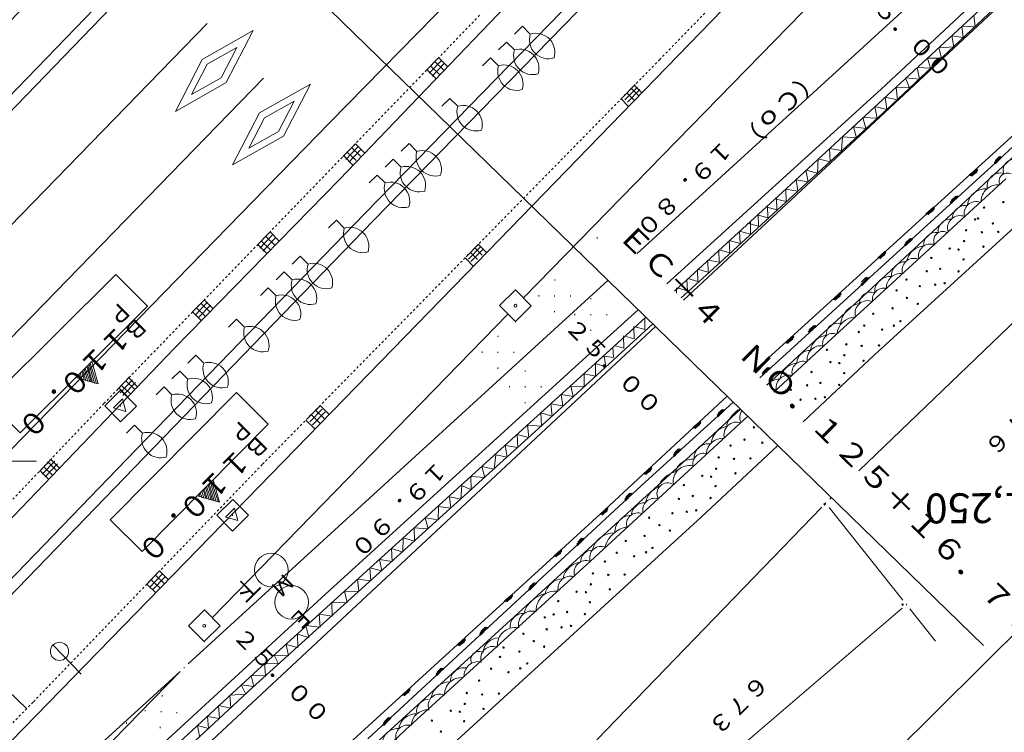
# Model space of a CAD drawing. Units: metres. Extents: x 24114 to 24411, y 31174 to 31471.
# Drawn here: x 24251 to 24294, y 31238 to 31270 of the extents above; entities that cross this region are included whole.
import ezdxf
from ezdxf.enums import TextEntityAlignment as Align

# ---------------------------------------------------------------- set-up
doc = ezdxf.new("R2010")
doc.units = ezdxf.units.M
doc.header["$MEASUREMENT"] = 0
doc.linetypes.add('点線1', pattern=[0.002, 0, -0.002])
doc.layers.add('図枠', color=92, linetype='Continuous', lineweight=5)
doc.layers.add('道路平面図', color=7, linetype='Continuous', lineweight=5)
doc.styles.add('YOKO_GOTHIC', font='MS Gothic.ttf')

msp = doc.modelspace()

# ---------------------------------------------------------------- linework, layer by layer
at = {"layer": '図枠'}
msp.add_line((24402.009, 31348.818), (24235.3, 31183.101), dxfattribs=at)
at = {"layer": '道路平面図'}
for p, q in [((24358.629, 31332.916), (24278.039, 31259.258)), ((24280.108, 31257.177), (24359.784, 31331.518)), ((24278.914, 31279.989), (24264.35, 31265.116)), ((24288.929, 31266.589), (24302.181, 31279.014)), ((24265.903, 31261.065), (24279.155, 31274.655)), ((24266.261, 31260.716), (24279.513, 31274.306)), ((24234.425, 31250.123), (24256.594, 31273.045)), ((24275.048, 31273.283), (24264.762, 31262.573)), ((24270.385, 31258.335), (24284.882, 31273.275)), ((24234.785, 31249.776), (24256.932, 31272.675)), ((24289.169, 31265.683), (24296.771, 31272.842)), ((24303.909, 31272.887), (24294.07, 31263.856)), ((24272.967, 31257.289), (24286.09, 31270.73)), ((24293.514, 31270.31), (24284.695, 31262.16)), ((24258.866, 31269.53), (24239.609, 31249.72)), ((24293.049, 31269.892), (24293.114, 31269.383)), ((24260.908, 31269.209), (24258.635, 31267.924)), ((24259.718, 31266.886), (24260.908, 31269.209)), ((24272.923, 31269.404), (24272.569, 31269.052)), ((24273.276, 31269.05), (24272.923, 31269.404)), ((24293.114, 31269.383), (24292.517, 31269.407)), ((24292.517, 31269.407), (24292.582, 31268.899)), ((24293.847, 31263.149), (24300.606, 31269.427)), ((24272.214, 31268.699), (24271.859, 31268.347)), ((24272.567, 31268.345), (24272.214, 31268.699)), ((24292.582, 31268.899), (24292.074, 31268.967)), ((24292.074, 31268.967), (24292.161, 31268.48)), ((24260.185, 31268.456), (24258.861, 31267.707)), ((24259.492, 31267.102), (24260.185, 31268.456)), ((24292.161, 31268.48), (24291.498, 31268.438)), ((24291.498, 31268.438), (24291.607, 31267.974)), ((24258.635, 31267.924), (24257.445, 31265.601)), ((24269.191, 31268.004), (24268.635, 31267.429)), ((24269.32, 31267.879), (24268.764, 31267.304)), ((24269.45, 31267.753), (24268.893, 31267.179)), ((24269.024, 31267.831), (24269.419, 31267.449)), ((24269.595, 31267.597), (24269.198, 31267.996)), ((24271.505, 31267.994), (24271.15, 31267.642)), ((24271.857, 31267.64), (24271.505, 31267.994)), ((24291.607, 31267.974), (24290.988, 31267.975)), ((24290.988, 31267.975), (24291.119, 31267.533)), ((24258.861, 31267.707), (24258.168, 31266.354)), ((24269.063, 31267.069), (24268.666, 31267.467)), ((24268.829, 31267.63), (24269.225, 31267.248)), ((24291.119, 31267.533), (24290.523, 31267.557)), ((24290.523, 31267.557), (24290.632, 31267.048)), ((24261.377, 31267.089), (24242.211, 31247.373)), ((24257.445, 31265.601), (24259.718, 31266.886)), ((24258.168, 31266.354), (24259.492, 31267.102)), ((24290.632, 31267.048), (24290.013, 31267.094)), ((24290.013, 31267.094), (24290.189, 31266.652)), ((24263.465, 31266.818), (24261.191, 31265.536)), ((24262.272, 31264.496), (24263.465, 31266.818)), ((24277.949, 31266.796), (24277.388, 31266.225)), ((24278.056, 31266.691), (24277.496, 31266.12)), ((24277.585, 31266.425), (24277.906, 31266.11)), ((24278.163, 31266.586), (24277.603, 31266.015)), ((24277.781, 31266.625), (24278.102, 31266.309)), ((24278.232, 31266.444), (24277.924, 31266.755)), ((24279.37, 31257.919), (24288.929, 31266.589)), ((24290.189, 31266.652), (24289.592, 31266.676)), ((24289.592, 31266.676), (24289.657, 31266.123)), ((24262.741, 31266.065), (24261.417, 31265.319)), ((24262.046, 31264.713), (24262.741, 31266.065)), ((24269.685, 31266.186), (24269.331, 31265.833)), ((24270.038, 31265.831), (24269.685, 31266.186)), ((24277.656, 31265.827), (24277.325, 31266.16)), ((24289.657, 31266.123), (24289.105, 31266.235)), ((24289.105, 31266.235), (24289.169, 31265.683)), ((24261.191, 31265.536), (24259.998, 31263.214)), ((24281.768, 31258.898), (24289.169, 31265.683)), ((24289.169, 31265.683), (24288.639, 31265.817)), ((24288.639, 31265.817), (24288.748, 31265.308)), ((24264.35, 31265.116), (24248.766, 31249.14)), ((24261.417, 31265.319), (24260.722, 31263.967)), ((24288.748, 31265.308), (24288.107, 31265.332)), ((24288.107, 31265.332), (24288.239, 31264.846)), ((24260.722, 31263.967), (24262.046, 31264.713)), ((24288.239, 31264.846), (24287.686, 31264.913)), ((24287.686, 31264.913), (24287.817, 31264.427)), ((24259.998, 31263.214), (24262.272, 31264.496)), ((24287.199, 31264.473), (24287.153, 31263.854)), ((24287.817, 31264.427), (24287.199, 31264.473)), ((24295.596, 31264.315), (24288.527, 31257.729)), ((24265.474, 31264.162), (24264.917, 31263.587)), ((24265.603, 31264.037), (24265.047, 31263.462)), ((24265.112, 31263.789), (24265.507, 31263.406)), ((24265.732, 31263.912), (24265.176, 31263.337)), ((24265.307, 31263.99), (24265.702, 31263.607)), ((24265.893, 31263.741), (24265.474, 31264.162)), ((24267.866, 31264.175), (24267.511, 31263.823)), ((24268.218, 31263.821), (24267.866, 31264.175)), ((24294.07, 31263.856), (24283.228, 31253.995)), ((24287.153, 31263.854), (24286.623, 31263.944)), ((24286.623, 31263.944), (24286.643, 31263.348)), ((24298.6, 31263.864), (24288.628, 31254.745)), ((24265.361, 31263.212), (24264.942, 31263.633)), ((24267.156, 31263.47), (24266.802, 31263.118)), ((24267.509, 31263.116), (24267.156, 31263.47)), ((24286.113, 31263.482), (24286.089, 31262.841)), ((24286.643, 31263.348), (24286.113, 31263.482)), ((24293.958, 31263.304), (24294.246, 31263.59)), ((24293.98, 31263.281), (24294.29, 31263.59)), ((24293.98, 31263.281), (24294.29, 31263.59)), ((24293.98, 31263.281), (24294.29, 31263.59)), ((24293.98, 31263.326), (24294.246, 31263.59)), ((24293.982, 31263.28), (24294.288, 31263.592)), ((24294.002, 31263.259), (24294.29, 31263.59)), ((24294.002, 31263.392), (24294.202, 31263.59)), ((24294.312, 31263.568), (24294.002, 31263.259)), ((24294.312, 31263.568), (24294.002, 31263.259)), ((24294.002, 31263.348), (24294.224, 31263.568)), ((24294.024, 31263.414), (24294.157, 31263.546)), ((24283.505, 31253.715), (24293.847, 31263.149)), ((24286.089, 31262.841), (24285.559, 31262.975)), ((24285.559, 31262.975), (24285.668, 31262.466)), ((24292.851, 31262.776), (24293.206, 31263.041)), ((24292.851, 31262.776), (24293.206, 31263.041)), ((24293.216, 31263.029), (24292.885, 31262.743)), ((24293.228, 31263.018), (24292.895, 31262.732)), ((24293.228, 31263.018), (24292.895, 31262.732)), ((24293.228, 31263.018), (24292.895, 31262.732)), ((24293.205, 31262.996), (24292.895, 31262.732)), ((24293.227, 31262.974), (24292.939, 31262.732)), ((24293.227, 31262.974), (24292.939, 31262.732)), ((24293.205, 31262.952), (24292.961, 31262.71)), ((24293.183, 31262.93), (24292.984, 31262.732)), ((24264.762, 31262.573), (24257.403, 31255.037)), ((24266.447, 31262.765), (24266.092, 31262.413)), ((24266.799, 31262.411), (24266.447, 31262.765)), ((24285.668, 31262.466), (24285.138, 31262.556)), ((24285.138, 31262.556), (24285.203, 31262.048)), ((24285.799, 31254.621), (24294.486, 31262.595)), ((24293.183, 31262.886), (24293.028, 31262.776)), ((24284.695, 31262.16), (24279.7, 31257.587)), ((24285.203, 31262.048), (24284.672, 31262.138)), ((24284.672, 31262.138), (24284.693, 31261.585)), ((24284.693, 31261.585), (24284.185, 31261.697)), ((24284.251, 31261.763), (24284.272, 31261.211)), ((24292.008, 31261.541), (24292.296, 31261.828)), ((24292.03, 31261.519), (24292.34, 31261.828)), ((24292.03, 31261.519), (24292.34, 31261.828)), ((24292.03, 31261.519), (24292.34, 31261.828)), ((24292.03, 31261.563), (24292.296, 31261.828)), ((24292.032, 31261.517), (24292.338, 31261.83)), ((24292.052, 31261.497), (24292.34, 31261.828)), ((24292.052, 31261.63), (24292.252, 31261.828)), ((24292.362, 31261.806), (24292.052, 31261.497)), ((24292.362, 31261.806), (24292.052, 31261.497)), ((24292.052, 31261.586), (24292.274, 31261.806)), ((24292.074, 31261.652), (24292.207, 31261.784)), ((24284.272, 31261.211), (24283.786, 31261.345)), ((24283.853, 31261.411), (24283.873, 31260.859)), ((24290.923, 31261.036), (24291.278, 31261.345)), ((24290.923, 31261.036), (24291.278, 31261.345)), ((24291.3, 31261.323), (24290.945, 31261.014)), ((24291.3, 31261.323), (24290.945, 31261.014)), ((24291.3, 31261.323), (24290.945, 31261.014)), ((24291.278, 31261.301), (24290.945, 31261.014)), ((24291.288, 31261.334), (24290.957, 31261.047)), ((24291.3, 31261.278), (24290.99, 31261.014)), ((24291.3, 31261.278), (24290.99, 31261.014)), ((24291.278, 31261.256), (24291.012, 31260.992)), ((24291.255, 31261.234), (24291.034, 31261.014)), ((24291.255, 31261.19), (24291.1, 31261.08)), ((24255.681, 31250.505), (24265.903, 31261.065)), ((24256.04, 31250.157), (24266.262, 31260.717)), ((24264.627, 31260.755), (24264.272, 31260.403)), ((24264.98, 31260.4), (24264.627, 31260.755)), ((24283.099, 31260.706), (24283.097, 31260.132)), ((24283.873, 31260.859), (24283.387, 31260.993)), ((24283.432, 31261.037), (24283.452, 31260.484)), ((24283.097, 31260.132), (24282.612, 31260.266)), ((24282.612, 31260.266), (24282.632, 31259.713)), ((24283.452, 31260.484), (24282.966, 31260.618)), ((24299.246, 31260.464), (24287.934, 31249.567)), ((24261.64, 31260.201), (24261.084, 31259.626)), ((24261.769, 31260.076), (24261.213, 31259.501)), ((24261.278, 31259.827), (24261.674, 31259.445)), ((24261.899, 31259.95), (24261.342, 31259.375)), ((24261.473, 31260.028), (24261.868, 31259.646)), ((24262.08, 31259.819), (24261.661, 31260.24)), ((24276.26, 31259.99), (24276.26, 31259.94)), ((24282.632, 31259.713), (24282.146, 31259.847)), ((24282.146, 31259.847), (24282.167, 31259.295)), ((24289.969, 31259.647), (24290.257, 31259.933)), ((24289.991, 31259.625), (24290.301, 31259.933)), ((24289.991, 31259.625), (24290.301, 31259.933)), ((24289.991, 31259.625), (24290.301, 31259.933)), ((24289.991, 31259.669), (24290.257, 31259.933)), ((24289.993, 31259.623), (24290.299, 31259.935)), ((24290.013, 31259.735), (24290.213, 31259.934)), ((24290.013, 31259.603), (24290.301, 31259.933)), ((24290.323, 31259.911), (24290.013, 31259.603)), ((24290.323, 31259.911), (24290.013, 31259.603)), ((24290.013, 31259.691), (24290.235, 31259.911)), ((24290.035, 31259.757), (24290.168, 31259.889)), ((24261.526, 31259.268), (24261.129, 31259.667)), ((24270.969, 31259.682), (24270.409, 31259.111)), ((24271.076, 31259.577), (24270.516, 31259.006)), ((24271.184, 31259.472), (24270.623, 31258.901)), ((24270.801, 31259.511), (24271.123, 31259.196)), ((24271.316, 31259.305), (24270.963, 31259.659)), ((24282.167, 31259.295), (24281.681, 31259.429)), ((24263.01, 31259.148), (24262.655, 31258.795)), ((24263.363, 31258.793), (24263.01, 31259.148)), ((24270.739, 31258.688), (24270.365, 31259.065)), ((24270.605, 31259.311), (24270.926, 31258.996)), ((24275.55, 31259.285), (24275.55, 31259.235)), ((24281.701, 31258.876), (24281.215, 31258.966)), ((24281.701, 31258.876), (24281.681, 31259.384)), ((24288.774, 31259.076), (24289.106, 31259.362)), ((24288.774, 31259.076), (24289.106, 31259.362)), ((24289.116, 31259.351), (24288.785, 31259.065)), ((24289.128, 31259.34), (24288.796, 31259.054)), ((24289.128, 31259.34), (24288.796, 31259.054)), ((24289.128, 31259.34), (24288.796, 31259.054)), ((24289.106, 31259.318), (24288.796, 31259.054)), ((24289.128, 31259.296), (24288.84, 31259.054)), ((24289.128, 31259.296), (24288.84, 31259.054)), ((24289.106, 31259.274), (24288.862, 31259.031)), ((24289.084, 31259.252), (24288.884, 31259.054)), ((24289.084, 31259.208), (24288.929, 31259.098)), ((24276.256, 31258.576), (24276.255, 31258.526)), ((24280.002, 31257.283), (24281.768, 31258.898)), ((24281.214, 31258.436), (24280.728, 31258.57)), ((24280.748, 31258.017), (24280.728, 31258.525)), ((24281.214, 31258.436), (24281.193, 31258.944)), ((24254.787, 31258.33), (24249.113, 31252.69)), ((24256.197, 31256.912), (24254.787, 31258.33)), ((24276.741, 31258.071), (24258.022, 31240.962)), ((24259.013, 31246.634), (24270.385, 31258.335)), ((24262.301, 31258.443), (24261.946, 31258.09)), ((24262.653, 31258.088), (24262.301, 31258.443)), ((24274.363, 31258.105), (24274.363, 31258.055)), ((24280.283, 31257.599), (24280.263, 31258.107)), ((24280.748, 31258.017), (24280.307, 31258.151)), ((24288.019, 31257.885), (24288.329, 31258.193)), ((24288.041, 31257.995), (24288.263, 31258.216)), ((24288.041, 31257.863), (24288.373, 31258.193)), ((24288.041, 31257.863), (24288.373, 31258.193)), ((24288.041, 31257.863), (24288.373, 31258.193)), ((24288.041, 31257.907), (24288.329, 31258.193)), ((24288.063, 31257.84), (24288.373, 31258.193)), ((24288.063, 31258.017), (24288.219, 31258.172)), ((24288.395, 31258.171), (24288.063, 31257.84)), ((24288.395, 31258.171), (24288.063, 31257.84)), ((24288.063, 31257.929), (24288.307, 31258.171)), ((24288.065, 31257.883), (24288.371, 31258.195)), ((24261.591, 31257.738), (24261.237, 31257.385)), ((24261.944, 31257.383), (24261.591, 31257.738)), ((24272.615, 31257.644), (24271.905, 31256.938)), ((24273.32, 31256.934), (24272.615, 31257.644)), ((24279.797, 31257.733), (24279.797, 31257.49)), ((24280.283, 31257.599), (24279.842, 31257.732)), ((24288.527, 31257.729), (24283.824, 31253.395)), ((24258.753, 31257.217), (24258.197, 31256.642)), ((24259.132, 31256.8), (24258.735, 31257.199)), ((24273.654, 31257.4), (24273.654, 31257.35)), ((24274.361, 31257.398), (24274.361, 31257.348)), ((24275.068, 31257.396), (24275.068, 31257.346)), ((24275.976, 31257.273), (24275.976, 31257.223)), ((24286.779, 31257.226), (24287.112, 31257.512)), ((24286.779, 31257.226), (24287.112, 31257.512)), ((24287.122, 31257.501), (24286.791, 31257.215)), ((24287.134, 31257.49), (24286.801, 31257.203)), ((24287.134, 31257.49), (24286.801, 31257.203)), ((24287.134, 31257.49), (24286.801, 31257.203)), ((24287.112, 31257.468), (24286.801, 31257.203)), ((24287.134, 31257.445), (24286.846, 31257.203)), ((24287.134, 31257.445), (24286.846, 31257.203)), ((24287.111, 31257.423), (24286.868, 31257.181)), ((24287.089, 31257.401), (24286.89, 31257.203)), ((24287.089, 31257.357), (24286.934, 31257.247)), ((24256.197, 31256.912), (24250.523, 31251.271)), ((24258.882, 31257.092), (24258.326, 31256.517)), ((24258.391, 31256.843), (24258.787, 31256.461)), ((24259.012, 31256.967), (24258.455, 31256.392)), ((24258.586, 31257.045), (24258.981, 31256.662)), ((24271.905, 31256.938), (24272.611, 31256.229)), ((24272.611, 31256.229), (24273.32, 31256.934)), ((24275.766, 31254.651), (24278.09, 31256.758)), ((24258.6, 31256.271), (24258.203, 31256.67)), ((24259.09, 31243.01), (24272.28, 31256.562)), ((24260.177, 31256.331), (24259.822, 31255.979)), ((24260.529, 31255.977), (24260.177, 31256.331)), ((24274.359, 31256.691), (24274.359, 31256.641)), ((24275.267, 31256.568), (24275.266, 31256.518)), ((24275.974, 31256.566), (24275.974, 31256.516)), ((24276.681, 31256.564), (24276.681, 31256.514)), ((24278.432, 31256.426), (24276.828, 31254.957)), ((24278.377, 31255.88), (24278.379, 31256.367)), ((24278.865, 31256.321), (24278.865, 31256.322)), ((24250.105, 31229.183), (24278.858, 31256.011)), ((24272.611, 31256.254), (24272.61, 31256.204)), ((24273.967, 31251.761), (24278.739, 31256.127)), ((24277.892, 31256.014), (24277.912, 31255.462)), ((24278.377, 31255.88), (24277.958, 31255.992)), ((24285.67, 31255.77), (24285.958, 31256.057)), ((24285.692, 31255.748), (24286.002, 31256.057)), ((24285.692, 31255.748), (24286.002, 31256.057)), ((24285.692, 31255.748), (24286.002, 31256.057)), ((24285.692, 31255.792), (24285.958, 31256.057)), ((24285.694, 31255.746), (24286, 31256.058)), ((24285.714, 31255.726), (24286.002, 31256.057)), ((24285.714, 31255.859), (24285.914, 31256.057)), ((24285.714, 31255.814), (24285.936, 31256.035)), ((24286.024, 31256.034), (24285.714, 31255.726)), ((24286.024, 31256.034), (24285.714, 31255.726)), ((24285.737, 31255.881), (24285.87, 31256.013)), ((24271.835, 31255.592), (24271.834, 31255.542)), ((24275.972, 31255.859), (24275.972, 31255.809)), ((24277.426, 31255.596), (24277.447, 31255.043)), ((24277.912, 31255.462), (24277.493, 31255.574)), ((24284.652, 31255.287), (24285.006, 31255.595)), ((24284.652, 31255.287), (24285.006, 31255.595)), ((24284.995, 31255.562), (24284.664, 31255.276)), ((24285.028, 31255.573), (24284.674, 31255.265)), ((24285.028, 31255.573), (24284.674, 31255.265)), ((24285.028, 31255.573), (24284.674, 31255.265)), ((24285.006, 31255.551), (24284.674, 31255.265)), ((24285.028, 31255.529), (24284.718, 31255.265)), ((24285.028, 31255.529), (24284.718, 31255.265)), ((24285.006, 31255.507), (24284.74, 31255.243)), ((24284.984, 31255.485), (24284.762, 31255.265)), ((24284.984, 31255.441), (24284.807, 31255.309)), ((24257.403, 31255.037), (24243.835, 31240.89)), ((24276.981, 31254.625), (24276.961, 31255.089)), ((24277.447, 31255.043), (24277.027, 31255.155)), ((24258.358, 31254.724), (24258.003, 31254.372)), ((24258.71, 31254.37), (24258.358, 31254.724)), ((24264.154, 31244.078), (24275.766, 31254.651)), ((24276.828, 31254.957), (24268.717, 31247.6)), ((24271.125, 31254.887), (24271.125, 31254.836)), ((24271.833, 31254.884), (24271.832, 31254.834)), ((24272.54, 31254.882), (24272.54, 31254.832)), ((24276.562, 31254.692), (24276.649, 31254.206)), ((24276.981, 31254.625), (24276.562, 31254.692)), ((24284.133, 31253.084), (24285.799, 31254.621)), ((24288.628, 31254.745), (24285.446, 31251.763)), ((24253.715, 31254.444), (24253.005, 31253.739)), ((24253.623, 31253.56), (24253.426, 31254.157)), ((24253.69, 31253.538), (24253.493, 31254.223)), ((24253.756, 31253.516), (24253.537, 31254.268)), ((24253.844, 31253.471), (24253.604, 31254.334)), ((24253.933, 31253.471), (24253.648, 31254.378)), ((24253.999, 31253.448), (24253.715, 31254.444)), ((24271.83, 31254.177), (24271.83, 31254.127)), ((24276.185, 31254.362), (24276.183, 31253.788)), ((24276.649, 31254.206), (24276.185, 31254.362)), ((24283.609, 31253.898), (24283.897, 31254.184)), ((24283.631, 31253.876), (24283.941, 31254.184)), ((24283.631, 31253.876), (24283.941, 31254.184)), ((24283.631, 31253.876), (24283.941, 31254.184)), ((24283.631, 31253.92), (24283.897, 31254.184)), ((24283.633, 31253.874), (24283.94, 31254.186)), ((24283.653, 31253.854), (24283.941, 31254.184)), ((24283.964, 31254.162), (24283.653, 31253.854)), ((24283.964, 31254.162), (24283.653, 31253.854)), ((24283.653, 31253.942), (24283.875, 31254.162)), ((24283.654, 31253.986), (24283.853, 31254.185)), ((24283.676, 31254.008), (24283.809, 31254.14)), ((24253.999, 31253.448), (24253.005, 31253.739)), ((24253.116, 31253.716), (24253.094, 31253.827)), ((24253.226, 31253.65), (24253.138, 31253.871)), ((24253.292, 31253.627), (24253.205, 31253.937)), ((24253.381, 31253.627), (24253.271, 31254.003)), ((24253.447, 31253.605), (24253.316, 31254.047)), ((24253.535, 31253.56), (24253.382, 31254.113)), ((24255.403, 31253.756), (24254.847, 31253.181)), ((24255.762, 31253.318), (24255.365, 31253.717)), ((24257.649, 31254.019), (24257.294, 31253.667)), ((24258.001, 31253.665), (24257.649, 31254.019)), ((24273.051, 31254.052), (24273.051, 31254.002)), ((24275.675, 31253.9), (24275.674, 31253.325)), ((24276.183, 31253.788), (24275.675, 31253.9)), ((24255.319, 31252.877), (24254.922, 31253.276)), ((24255.533, 31253.631), (24254.976, 31253.056)), ((24255.042, 31253.382), (24255.437, 31253)), ((24255.662, 31253.505), (24255.106, 31252.93)), ((24255.236, 31253.583), (24255.632, 31253.201)), ((24256.939, 31253.314), (24256.585, 31252.962)), ((24257.292, 31252.96), (24256.939, 31253.314)), ((24272.342, 31253.347), (24272.342, 31253.297)), ((24273.049, 31253.344), (24273.049, 31253.294)), ((24273.756, 31253.342), (24273.756, 31253.292)), ((24275.077, 31253.349), (24275.186, 31252.884)), ((24275.674, 31253.325), (24275.077, 31253.349)), ((24254.295, 31252.463), (24255.005, 31253.168)), ((24260.168, 31253.062), (24254.538, 31247.378)), ((24255.005, 31253.168), (24255.71, 31252.459)), ((24261.589, 31251.655), (24260.168, 31253.062)), ((24275.186, 31252.884), (24274.656, 31252.974)), ((24274.656, 31252.974), (24274.721, 31252.466)), ((24282.052, 31252.904), (24276.386, 31247.643)), ((24250.523, 31251.271), (24249.113, 31252.69)), ((24255.001, 31251.754), (24254.295, 31252.463)), ((24254.68, 31252.375), (24255.09, 31252.783)), ((24255.238, 31252.224), (24254.68, 31252.375)), ((24255.71, 31252.459), (24255.001, 31251.754)), ((24255.003, 31252.486), (24255.003, 31252.436)), ((24255.003, 31252.486), (24255.003, 31252.436)), ((24255.09, 31252.783), (24255.238, 31252.224)), ((24263.867, 31252.447), (24263.306, 31251.876)), ((24264.289, 31252.099), (24263.914, 31252.476)), ((24273.047, 31252.637), (24273.047, 31252.587)), ((24274.721, 31252.466), (24274.191, 31252.556)), ((24274.191, 31252.556), (24274.255, 31252.003)), ((24278.224, 31248.897), (24282.325, 31252.638)), ((24263.995, 31252.321), (24263.435, 31251.75)), ((24263.503, 31252.076), (24263.895, 31251.691)), ((24264.124, 31252.195), (24263.563, 31251.624)), ((24263.699, 31252.276), (24264.091, 31251.89)), ((24273.748, 31252.159), (24273.768, 31251.563)), ((24274.255, 31252.003), (24273.748, 31252.159)), ((24275.96, 31245.545), (24282.97, 31252.011)), ((24282.655, 31252.317), (24280.017, 31249.887)), ((24281.615, 31252.003), (24281.925, 31252.312)), ((24281.615, 31252.003), (24281.881, 31252.312)), ((24281.615, 31252.003), (24281.925, 31252.312)), ((24281.615, 31252.048), (24281.881, 31252.312)), ((24281.637, 31251.981), (24281.925, 31252.312)), ((24281.637, 31251.981), (24281.925, 31252.312)), ((24281.947, 31252.29), (24281.637, 31251.981)), ((24281.947, 31252.29), (24281.637, 31251.981)), ((24281.637, 31252.07), (24281.858, 31252.29)), ((24281.641, 31251.976), (24281.942, 31252.294)), ((24281.659, 31252.092), (24281.836, 31252.312)), ((24281.659, 31252.136), (24281.792, 31252.268)), ((24255.625, 31251.605), (24255.27, 31251.253)), ((24255.977, 31251.25), (24255.625, 31251.605)), ((24261.589, 31251.655), (24255.959, 31245.971)), ((24260.871, 31239.888), (24273.967, 31251.761)), ((24263.668, 31251.438), (24263.271, 31251.837)), ((24273.768, 31251.563), (24273.149, 31251.609)), ((24273.149, 31251.609), (24273.214, 31251.056)), ((24280.53, 31251.498), (24280.862, 31251.785)), ((24280.53, 31251.498), (24280.862, 31251.785)), ((24280.873, 31251.773), (24280.542, 31251.487)), ((24280.885, 31251.762), (24280.552, 31251.476)), ((24280.885, 31251.762), (24280.552, 31251.476)), ((24280.885, 31251.762), (24280.552, 31251.476)), ((24280.862, 31251.74), (24280.552, 31251.476)), ((24280.884, 31251.718), (24280.596, 31251.476)), ((24280.884, 31251.718), (24280.596, 31251.476)), ((24280.862, 31251.696), (24280.618, 31251.454)), ((24280.84, 31251.674), (24280.641, 31251.476)), ((24280.84, 31251.63), (24280.685, 31251.52)), ((24273.214, 31251.056), (24272.684, 31251.19)), ((24272.684, 31251.19), (24272.726, 31250.616)), ((24272.152, 31250.706), (24272.239, 31250.175)), ((24272.726, 31250.616), (24272.152, 31250.706)), ((24284.315, 31250.703), (24280.894, 31247.497)), ((24246.501, 31241.007), (24255.681, 31250.505)), ((24271.731, 31250.287), (24271.663, 31249.646)), ((24272.239, 31250.175), (24271.731, 31250.287)), ((24279.665, 31250.241), (24279.975, 31250.55)), ((24279.665, 31250.241), (24279.931, 31250.55)), ((24279.665, 31250.241), (24279.975, 31250.55)), ((24279.665, 31250.285), (24279.931, 31250.55)), ((24279.687, 31250.219), (24279.975, 31250.55)), ((24279.687, 31250.219), (24279.975, 31250.55)), ((24279.997, 31250.528), (24279.687, 31250.219)), ((24279.997, 31250.528), (24279.687, 31250.219)), ((24279.687, 31250.307), (24279.908, 31250.528)), ((24279.691, 31250.214), (24279.992, 31250.532)), ((24279.709, 31250.33), (24279.886, 31250.55)), ((24279.709, 31250.374), (24279.842, 31250.506)), ((24245.92, 31239.687), (24256.04, 31250.157)), ((24251.932, 31250.127), (24251.38, 31249.547)), ((24252.062, 31250.003), (24251.51, 31249.423)), ((24251.573, 31249.75), (24251.972, 31249.371)), ((24252.192, 31249.879), (24251.641, 31249.299)), ((24251.766, 31249.953), (24252.165, 31249.574)), ((24252.282, 31249.682), (24251.885, 31250.081)), ((24271.663, 31249.646), (24271.111, 31249.758)), ((24271.111, 31249.758), (24271.242, 31249.272)), ((24280.017, 31249.887), (24272.217, 31242.75)), ((24278.336, 31249.45), (24278.669, 31249.736)), ((24278.336, 31249.45), (24278.669, 31249.736)), ((24278.679, 31249.725), (24278.348, 31249.439)), ((24251.794, 31249.197), (24251.419, 31249.574)), ((24270.623, 31249.318), (24270.643, 31248.721)), ((24271.242, 31249.272), (24270.623, 31249.318)), ((24278.691, 31249.714), (24278.358, 31249.427)), ((24278.691, 31249.714), (24278.358, 31249.427)), ((24278.691, 31249.714), (24278.358, 31249.427)), ((24278.668, 31249.692), (24278.358, 31249.427)), ((24278.69, 31249.67), (24278.402, 31249.427)), ((24278.69, 31249.67), (24278.402, 31249.427)), ((24278.668, 31249.648), (24278.424, 31249.405)), ((24278.646, 31249.625), (24278.447, 31249.427)), ((24278.646, 31249.581), (24278.491, 31249.471)), ((24259.126, 31249.168), (24258.422, 31248.457)), ((24259.042, 31248.284), (24258.84, 31248.879)), ((24259.108, 31248.262), (24258.906, 31248.946)), ((24259.175, 31248.24), (24258.95, 31248.99)), ((24259.263, 31248.196), (24259.016, 31249.057)), ((24259.352, 31248.197), (24259.06, 31249.101)), ((24259.418, 31248.175), (24259.126, 31249.168)), ((24266.036, 31237.619), (24278.224, 31248.897)), ((24270.224, 31248.921), (24270.178, 31248.303)), ((24270.643, 31248.721), (24270.224, 31248.921)), ((24259.418, 31248.175), (24258.422, 31248.457)), ((24258.533, 31248.436), (24258.51, 31248.546)), ((24258.644, 31248.37), (24258.554, 31248.591)), ((24258.71, 31248.348), (24258.62, 31248.657)), ((24258.798, 31248.349), (24258.686, 31248.724)), ((24258.865, 31248.327), (24258.73, 31248.768)), ((24258.953, 31248.283), (24258.796, 31248.835)), ((24270.178, 31248.303), (24269.67, 31248.415)), ((24269.67, 31248.415), (24269.735, 31247.906)), ((24277.493, 31248.259), (24277.803, 31248.567)), ((24277.493, 31248.259), (24277.759, 31248.567)), ((24277.493, 31248.259), (24277.803, 31248.567)), ((24277.493, 31248.303), (24277.759, 31248.567)), ((24277.515, 31248.237), (24277.803, 31248.567)), ((24277.515, 31248.237), (24277.803, 31248.567)), ((24277.825, 31248.545), (24277.515, 31248.237)), ((24277.825, 31248.545), (24277.515, 31248.237)), ((24277.515, 31248.325), (24277.737, 31248.545)), ((24277.52, 31248.232), (24277.82, 31248.55)), ((24277.537, 31248.347), (24277.715, 31248.567)), ((24277.537, 31248.391), (24277.67, 31248.523)), ((24259.292, 31247.593), (24260.001, 31248.298)), ((24260.001, 31248.298), (24260.706, 31247.588)), ((24269.183, 31247.974), (24269.159, 31247.378)), ((24269.735, 31247.906), (24269.183, 31247.974)), ((24286.448, 31248.16), (24286.448, 31248.11)), ((24286.702, 31248.38), (24286.628, 31248.308)), ((24259.997, 31246.883), (24259.292, 31247.593)), ((24259.677, 31247.505), (24260.086, 31247.912)), ((24260.706, 31247.588), (24259.997, 31246.883)), ((24259.999, 31247.615), (24259.999, 31247.565)), ((24259.999, 31247.615), (24259.999, 31247.565)), ((24260.086, 31247.912), (24260.234, 31247.354)), ((24268.717, 31247.6), (24260.961, 31240.551)), ((24276.386, 31247.643), (24269.162, 31241.035)), ((24286.274, 31247.955), (24276.24, 31237.569)), ((24276.386, 31247.643), (24276.718, 31247.93)), ((24276.386, 31247.643), (24276.718, 31247.93)), ((24276.729, 31247.918), (24276.398, 31247.632)), ((24276.74, 31247.907), (24276.408, 31247.621)), ((24276.74, 31247.907), (24276.408, 31247.621)), ((24276.74, 31247.907), (24276.408, 31247.621)), ((24276.718, 31247.885), (24276.408, 31247.621)), ((24276.74, 31247.863), (24276.452, 31247.621)), ((24276.74, 31247.863), (24276.452, 31247.621)), ((24276.718, 31247.841), (24276.474, 31247.599)), ((24276.696, 31247.819), (24276.496, 31247.621)), ((24276.696, 31247.775), (24276.541, 31247.665)), ((24289.89, 31243.803), (24286.604, 31247.939)), ((24255.959, 31245.971), (24254.538, 31247.378)), ((24260.234, 31247.354), (24259.677, 31247.505)), ((24269.159, 31247.378), (24268.584, 31247.468)), ((24268.584, 31247.468), (24268.716, 31246.981)), ((24280.894, 31247.497), (24268.883, 31236.528)), ((24268.716, 31246.981), (24268.097, 31247.027)), ((24268.097, 31247.027), (24268.117, 31246.43)), ((24249.465, 31236.867), (24259.013, 31246.634)), ((24267.609, 31246.587), (24267.585, 31245.946)), ((24268.117, 31246.43), (24267.609, 31246.587)), ((24275.343, 31246.254), (24275.654, 31246.563)), ((24275.343, 31246.254), (24275.609, 31246.563)), ((24275.343, 31246.254), (24275.654, 31246.563)), ((24275.343, 31246.298), (24275.609, 31246.563)), ((24275.365, 31246.232), (24275.654, 31246.563)), ((24275.365, 31246.232), (24275.654, 31246.563)), ((24275.365, 31246.32), (24275.587, 31246.541)), ((24275.676, 31246.54), (24275.365, 31246.232)), ((24275.676, 31246.54), (24275.365, 31246.232)), ((24275.37, 31246.227), (24275.671, 31246.545)), ((24275.388, 31246.342), (24275.565, 31246.563)), ((24275.388, 31246.387), (24275.521, 31246.519)), ((24267.585, 31245.946), (24267.078, 31246.102)), ((24267.078, 31246.102), (24267.12, 31245.527)), ((24274.325, 31245.771), (24274.658, 31246.057)), ((24274.325, 31245.771), (24274.658, 31246.057)), ((24274.668, 31246.046), (24274.337, 31245.76)), ((24274.68, 31246.035), (24274.347, 31245.749)), ((24274.68, 31246.035), (24274.347, 31245.749)), ((24274.68, 31246.035), (24274.347, 31245.749)), ((24274.657, 31246.013), (24274.347, 31245.749)), ((24274.679, 31245.991), (24274.391, 31245.749)), ((24274.679, 31245.991), (24274.391, 31245.749)), ((24274.657, 31245.969), (24274.413, 31245.727)), ((24274.635, 31245.947), (24274.436, 31245.749)), ((24274.635, 31245.903), (24274.48, 31245.793)), ((24267.12, 31245.527), (24266.546, 31245.617)), ((24266.546, 31245.617), (24266.655, 31245.109)), ((24267.716, 31238.012), (24275.96, 31245.545)), ((24256.726, 31245.089), (24256.171, 31244.513)), ((24256.856, 31244.964), (24256.301, 31244.388)), ((24256.56, 31244.916), (24256.956, 31244.534)), ((24257.129, 31244.717), (24256.732, 31245.116)), ((24266.125, 31245.243), (24266.167, 31244.668)), ((24266.655, 31245.109), (24266.125, 31245.243)), ((24256.574, 31244.122), (24256.178, 31244.521)), ((24256.365, 31244.714), (24256.761, 31244.333)), ((24256.986, 31244.839), (24256.43, 31244.263)), ((24266.167, 31244.668), (24265.571, 31244.736)), ((24265.571, 31244.736), (24265.635, 31244.184)), ((24273.216, 31244.272), (24273.526, 31244.58)), ((24273.216, 31244.272), (24273.482, 31244.58)), ((24273.216, 31244.272), (24273.526, 31244.58)), ((24273.216, 31244.316), (24273.482, 31244.58)), ((24273.238, 31244.249), (24273.526, 31244.58)), ((24273.238, 31244.249), (24273.526, 31244.58)), ((24273.548, 31244.558), (24273.238, 31244.249)), ((24273.548, 31244.558), (24273.238, 31244.249)), ((24273.238, 31244.338), (24273.46, 31244.558)), ((24273.243, 31244.245), (24273.543, 31244.563)), ((24273.26, 31244.36), (24273.438, 31244.58)), ((24273.26, 31244.404), (24273.393, 31244.536)), ((24250.703, 31231.72), (24264.154, 31244.078)), ((24265.635, 31244.184), (24264.995, 31244.208)), ((24264.995, 31244.208), (24265.104, 31243.699)), ((24272.131, 31243.766), (24272.464, 31244.053)), ((24272.131, 31243.766), (24272.464, 31244.053)), ((24272.474, 31244.042), (24272.143, 31243.756)), ((24272.486, 31244.031), (24272.153, 31243.744)), ((24272.486, 31244.031), (24272.153, 31243.744)), ((24272.486, 31244.031), (24272.153, 31243.744)), ((24265.104, 31243.699), (24264.418, 31243.679)), ((24264.418, 31243.679), (24264.439, 31243.082)), ((24272.464, 31244.009), (24272.153, 31243.744)), ((24272.486, 31243.986), (24272.198, 31243.744)), ((24272.486, 31243.986), (24272.198, 31243.744)), ((24272.463, 31243.964), (24272.22, 31243.722)), ((24272.441, 31243.942), (24272.242, 31243.744)), ((24272.441, 31243.898), (24272.286, 31243.788)), ((24290.046, 31243.632), (24290.046, 31243.582)), ((24258.738, 31243.364), (24258.029, 31242.659)), ((24259.443, 31242.655), (24258.738, 31243.364)), ((24264.439, 31243.082), (24263.864, 31243.172)), ((24263.864, 31243.172), (24263.907, 31242.598)), ((24277.533, 31232.883), (24289.856, 31243.444)), ((24290.201, 31243.411), (24291.346, 31241.965)), ((24272.217, 31242.75), (24264.04, 31235.282)), ((24258.029, 31242.659), (24258.734, 31241.95)), ((24258.734, 31241.95), (24259.443, 31242.655)), ((24262.889, 31242.291), (24262.91, 31241.695)), ((24263.397, 31242.135), (24262.889, 31242.291)), ((24263.907, 31242.598), (24263.266, 31242.666)), ((24263.266, 31242.666), (24263.397, 31242.135)), ((24271.022, 31242.267), (24271.354, 31242.598)), ((24271.022, 31242.267), (24271.31, 31242.598)), ((24271.022, 31242.267), (24271.354, 31242.598)), ((24271.022, 31242.311), (24271.31, 31242.598)), ((24271.044, 31242.245), (24271.354, 31242.598)), ((24271.044, 31242.245), (24271.354, 31242.598)), ((24271.044, 31242.333), (24271.288, 31242.576)), ((24271.376, 31242.575), (24271.044, 31242.245)), ((24271.376, 31242.575), (24271.044, 31242.245)), ((24271.049, 31242.24), (24271.349, 31242.558)), ((24271.066, 31242.355), (24271.266, 31242.598)), ((24271.066, 31242.399), (24271.199, 31242.532)), ((24258.734, 31241.975), (24258.734, 31241.925)), ((24262.91, 31241.695), (24262.38, 31241.829)), ((24262.38, 31241.829), (24262.489, 31241.32)), ((24270.026, 31241.806), (24270.358, 31242.092)), ((24270.026, 31241.806), (24270.358, 31242.092)), ((24270.369, 31242.081), (24270.038, 31241.795)), ((24270.38, 31242.07), (24270.048, 31241.784)), ((24270.38, 31242.07), (24270.048, 31241.784)), ((24270.38, 31242.07), (24270.048, 31241.784)), ((24270.358, 31242.048), (24270.048, 31241.784)), ((24270.38, 31242.026), (24270.092, 31241.784)), ((24270.38, 31242.026), (24270.092, 31241.784)), ((24270.358, 31242.004), (24270.114, 31241.761)), ((24270.336, 31241.982), (24270.136, 31241.783)), ((24270.336, 31241.938), (24270.181, 31241.828)), ((24250.807, 31238.963), (24247.907, 31241.745)), ((24253.244, 31240.494), (24252, 31241.787)), ((24261.427, 31240.97), (24261.469, 31240.439)), ((24262.046, 31240.968), (24261.427, 31240.97)), ((24262.489, 31241.32), (24261.848, 31241.344)), ((24261.848, 31241.344), (24262.046, 31240.968)), ((24269.162, 31241.035), (24262.049, 31234.537)), ((24257.652, 31240.625), (24229.793, 31215.193)), ((24250.509, 31233.321), (24257.662, 31240.615)), ((24260.961, 31240.551), (24254.114, 31234.229)), ((24257.837, 31240.819), (24257.837, 31240.769)), ((24269.072, 31240.461), (24269.382, 31240.769)), ((24269.072, 31240.461), (24269.338, 31240.769)), ((24269.072, 31240.461), (24269.382, 31240.769)), ((24269.072, 31240.505), (24269.338, 31240.769)), ((24269.094, 31240.439), (24269.382, 31240.769)), ((24269.094, 31240.439), (24269.382, 31240.769)), ((24269.404, 31240.747), (24269.094, 31240.439)), ((24269.404, 31240.747), (24269.094, 31240.439)), ((24269.094, 31240.527), (24269.316, 31240.747)), ((24269.099, 31240.434), (24269.399, 31240.752)), ((24269.116, 31240.549), (24269.294, 31240.769)), ((24269.116, 31240.593), (24269.249, 31240.725)), ((24261.469, 31240.439), (24260.829, 31240.419)), ((24260.829, 31240.419), (24260.938, 31239.955)), ((24252.406, 31232.046), (24260.871, 31239.888)), ((24260.938, 31239.955), (24260.385, 31240.023)), ((24260.385, 31240.023), (24260.583, 31239.602)), ((24267.566, 31239.581), (24267.899, 31239.867)), ((24267.566, 31239.581), (24267.899, 31239.867)), ((24267.909, 31239.856), (24267.578, 31239.57)), ((24267.921, 31239.845), (24267.588, 31239.559)), ((24267.921, 31239.845), (24267.588, 31239.559)), ((24267.921, 31239.845), (24267.588, 31239.559)), ((24267.899, 31239.823), (24267.588, 31239.559)), ((24267.921, 31239.801), (24267.633, 31239.559)), ((24267.921, 31239.801), (24267.633, 31239.559)), ((24267.898, 31239.779), (24267.655, 31239.537)), ((24267.876, 31239.757), (24267.677, 31239.559)), ((24267.876, 31239.713), (24267.721, 31239.603)), ((24256.85, 31239.558), (24256.85, 31239.508)), ((24260.583, 31239.602), (24259.876, 31239.56)), ((24259.876, 31239.56), (24259.918, 31238.985)), ((24256.101, 31238.896), (24256.101, 31238.846)), ((24256.807, 31238.853), (24256.807, 31238.803)), ((24257.513, 31238.809), (24257.512, 31238.759)), ((24259.918, 31238.985), (24259.366, 31239.097)), ((24259.366, 31239.097), (24259.408, 31238.523)), ((24255.27, 31238.34), (24255.27, 31238.29)), ((24258.878, 31238.613), (24258.921, 31238.082)), ((24259.408, 31238.523), (24258.878, 31238.613)), ((24266.7, 31238.236), (24267.033, 31238.566)), ((24266.7, 31238.236), (24266.989, 31238.566)), ((24266.7, 31238.236), (24267.033, 31238.566)), ((24266.722, 31238.214), (24267.033, 31238.566)), ((24266.722, 31238.214), (24267.033, 31238.566)), ((24267.055, 31238.544), (24266.722, 31238.214)), ((24267.055, 31238.544), (24266.722, 31238.214)), ((24266.723, 31238.302), (24266.989, 31238.566)), ((24266.745, 31238.324), (24266.967, 31238.544)), ((24266.75, 31238.231), (24267.05, 31238.549)), ((24266.767, 31238.346), (24266.945, 31238.566)), ((24266.767, 31238.39), (24266.9, 31238.522)), ((24256.763, 31238.147), (24256.763, 31238.097)), ((24258.921, 31238.082), (24258.435, 31238.216)), ((24258.435, 31238.216), (24258.522, 31237.73)), ((24259.207, 31230.125), (24267.716, 31238.012))]:
    msp.add_line(p, q, dxfattribs=at)
at = {"layer": '道路平面図', "linetype": '点線1'}
for p, q in [((24288.719, 31277.883), (24279.054, 31267.923)), ((24254.257, 31252.571), (24271.06, 31269.935)), ((24279.054, 31267.923), (24268.547, 31257.214)), ((24268.547, 31257.214), (24261.321, 31249.854)), ((24243.439, 31241.2), (24254.257, 31252.571)), ((24261.321, 31249.854), (24251.101, 31239.255)), ((24251.101, 31239.255), (24243.675, 31231.697))]:
    msp.add_line(p, q, dxfattribs=at)
at = {"layer": '道路平面図', "linetype": 'Continuous', "lineweight": 5}
msp.add_line((24257.644, 31276.65), (24293.485, 31241.781), dxfattribs=at)
at = {"layer": '道路平面図', "lineweight": 9}
msp.add_line((24248.75, 31250), (24251.25, 31250), dxfattribs=at)
at = {"layer": '道路平面図'}
for centre, radius in [((24294.372, 31261.556), 0.0313), ((24293.51, 31261.316), 0.0313), ((24293.11, 31260.787), 0.0313), ((24293.243, 31260.831), 0.0313), ((24292.711, 31260.302), 0.0313), ((24293.905, 31260.608), 0.0313), ((24292.621, 31259.816), 0.0313), ((24293.418, 31260.211), 0.0313), ((24294.147, 31260.231), 0.0313), ((24291.979, 31259.486), 0.0313), ((24292.377, 31259.441), 0.0313), ((24293.482, 31259.57), 0.0313), ((24291.16, 31259.069), 0.0313), ((24292.597, 31258.998), 0.0313), ((24291.557, 31258.581), 0.0313), ((24290.053, 31258.1), 0.0313), ((24290.96, 31258.473), 0.0313), ((24292.374, 31258.469), 0.0313), ((24289.609, 31257.615), 0.0313), ((24290.648, 31257.811), 0.0313), ((24291.334, 31257.875), 0.0313), ((24291.754, 31257.94), 0.0313), ((24290.072, 31257.282), 0.0313), ((24272.613, 31256.936), 0.0625), ((24289.43, 31256.82), 0.0313), ((24290.558, 31257.015), 0.0313), ((24288.567, 31256.579), 0.0313), ((24288.168, 31256.05), 0.0313), ((24288.963, 31255.871), 0.0313), ((24289.494, 31256.046), 0.0313), ((24289.782, 31256.244), 0.0313), ((24287.924, 31255.764), 0.0313), ((24286.507, 31254.972), 0.0313), ((24287.37, 31255.213), 0.0313), ((24288.055, 31255.144), 0.0313), ((24288.828, 31255.164), 0.0313), ((24287.28, 31254.727), 0.0313), ((24286.66, 31254.419), 0.0313), ((24287.058, 31254.374), 0.0313), ((24288.141, 31254.481), 0.0313), ((24285.819, 31253.98), 0.0313), ((24287.278, 31253.931), 0.0313), ((24285.619, 31253.384), 0.0313), ((24286.216, 31253.492), 0.0313), ((24287.055, 31253.402), 0.0313), ((24284.889, 31253.187), 0.0313), ((24285.993, 31252.786), 0.0313), ((24286.413, 31252.851), 0.0313), ((24285.329, 31252.744), 0.0313), ((24283.248, 31251.512), 0.0313), ((24282.207, 31250.698), 0.0313), ((24282.827, 31250.961), 0.0313), ((24283.622, 31250.826), 0.0313), ((24281.675, 31250.169), 0.0313), ((24282.36, 31250.101), 0.0313), ((24283.09, 31250.121), 0.0313), ((24280.944, 31249.353), 0.0313), ((24281.341, 31249.308), 0.0313), ((24281.563, 31249.661), 0.0313), ((24282.425, 31249.46), 0.0313), ((24280.125, 31248.936), 0.0313), ((24281.539, 31248.888), 0.0313), ((24280.521, 31248.449), 0.0313), ((24279.902, 31248.318), 0.0313), ((24281.316, 31248.358), 0.0313), ((24286.398, 31248.077), 0.0313), ((24279.613, 31247.678), 0.0313), ((24280.254, 31247.742), 0.0313), ((24280.674, 31247.807), 0.0313), ((24278.573, 31247.482), 0.0313), ((24279.036, 31247.149), 0.0313), ((24278.372, 31246.665), 0.0313), ((24279.5, 31246.905), 0.0313), ((24277.532, 31246.446), 0.0313), ((24261.727, 31245.146), 0.75), ((24277.132, 31245.917), 0.0313), ((24277.905, 31245.76), 0.0313), ((24278.436, 31245.935), 0.0313), ((24278.724, 31246.134), 0.0313), ((24276.601, 31245.521), 0.0313), ((24276.069, 31244.992), 0.0313), ((24276.754, 31244.924), 0.0313), ((24277.483, 31244.944), 0.0313), ((24262.628, 31243.706), 0.75), ((24275.979, 31244.506), 0.0313), ((24275.337, 31244.177), 0.0313), ((24275.757, 31244.153), 0.0313), ((24276.818, 31244.283), 0.0313), ((24274.518, 31243.759), 0.0313), ((24275.932, 31243.711), 0.0313), ((24289.877, 31243.603), 0.0313), ((24274.317, 31243.163), 0.0313), ((24274.914, 31243.272), 0.0313), ((24275.71, 31243.181), 0.0313), ((24258.736, 31242.657), 0.0625), ((24273.919, 31243.032), 0.0313), ((24272.967, 31242.305), 0.0313), ((24274.006, 31242.501), 0.0313), ((24274.669, 31242.588), 0.0313), ((24275.089, 31242.653), 0.0313), ((24252.278, 31241.516), 0.406), ((24273.43, 31241.973), 0.0313), ((24272.081, 31241.689), 0.0313), ((24272.788, 31241.51), 0.0313), ((24273.893, 31241.728), 0.0313), ((24271.925, 31241.27), 0.0313), ((24273.14, 31240.979), 0.0313), ((24271.526, 31240.741), 0.0313), ((24272.299, 31240.584), 0.0313), ((24272.83, 31240.759), 0.0313), ((24270.994, 31240.212), 0.0313), ((24270.44, 31239.661), 0.0313), ((24271.876, 31239.635), 0.0313), ((24270.35, 31239.175), 0.0313), ((24271.124, 31239.593), 0.0313), ((24269.73, 31238.868), 0.0313), ((24270.128, 31238.822), 0.0313), ((24271.189, 31238.952), 0.0313), ((24268.889, 31238.428), 0.0313), ((24270.325, 31238.402), 0.0313), ((24269.285, 31237.941), 0.0313)]:
    msp.add_circle(centre, radius, dxfattribs=at)
for centre, radius, start, end in [((28839.475, 26804.626), 6403.032, 135.729, 135.899), ((24274.088, 31268.8), 0.85, 162.901, 286.757), ((24273.521, 31268.236), 0.85, 342.901, 106.757), ((24273.379, 31268.095), 0.85, 162.901, 286.757), ((24272.812, 31267.531), 0.85, 342.901, 106.757), ((24272.67, 31267.39), 0.85, 162.901, 286.757), ((24272.102, 31266.826), 0.85, 342.901, 106.757), ((24270.851, 31265.581), 0.85, 162.901, 286.757), ((24270.283, 31265.017), 0.85, 342.901, 106.757), ((24269.031, 31263.571), 0.85, 162.901, 286.757), ((24268.463, 31263.007), 0.85, 342.901, 106.757), ((24294.863, 31262.969), 0.5, 66.129, 199.529), ((24268.321, 31262.866), 0.85, 162.901, 286.757), ((24267.754, 31262.302), 0.85, 342.901, 106.757), ((24294.242, 31262.264), 0.594, 75.229, 187.129), ((24294.552, 31262.484), 0.375, 62.529, 207.129), ((24267.612, 31262.161), 0.85, 162.901, 286.757), ((24267.045, 31261.597), 0.85, 342.901, 106.757), ((24293.576, 31261.338), 0.813, 85.029, 175.029), ((24294.129, 31261.579), 0.75, 83.829, 179.529), ((24293.155, 31261.052), 0.531, 68.829, 197.129), ((24292.713, 31260.788), 0.625, 83.829, 178.229), ((24292.026, 31260.238), 0.563, 86.829, 182.829), ((24292.446, 31260.391), 0.563, 69.029, 197.029), ((24265.792, 31260.151), 0.85, 162.901, 286.757), ((24265.225, 31259.586), 0.85, 342.901, 106.757), ((24291.383, 31259.643), 0.563, 82.629, 182.929), ((24291.671, 31259.841), 0.406, 59.529, 210.129), ((24290.916, 31258.738), 0.875, 96.629, 165.829), ((24291.117, 31259.157), 0.531, 68.929, 193.129), ((24290.385, 31258.519), 0.531, 69.929, 196.029), ((24264.175, 31258.543), 0.85, 162.901, 286.757), ((24263.608, 31257.979), 0.85, 342.901, 106.757), ((24290.009, 31258.277), 0.625, 89.029, 184.429), ((24263.466, 31257.838), 0.85, 162.901, 286.757), ((24262.898, 31257.274), 0.85, 342.901, 106.757), ((24289.322, 31257.549), 0.688, 84.229, 181.929), ((24289.786, 31257.747), 0.625, 81.229, 184.729), ((24289.033, 31257.219), 0.5, 73.629, 191.729), ((24262.756, 31257.133), 0.85, 162.901, 286.757), ((24262.189, 31256.569), 0.85, 342.901, 106.757), ((24288.458, 31257.044), 0.5, 72.129, 180.029), ((24288.168, 31256.006), 1.063, 103.029, 172.629), ((24288.324, 31256.602), 0.563, 66.529, 196.029), ((24287.813, 31255.565), 0.875, 93.029, 173.429), ((24261.342, 31255.727), 0.85, 162.901, 286.757), ((24260.774, 31255.163), 0.85, 342.901, 106.757), ((24286.973, 31255.656), 0.5, 72.229, 184.229), ((24286.551, 31254.839), 0.781, 94.029, 171.929), ((24286.751, 31255.259), 0.438, 65.229, 200.029), ((24286.219, 31254.553), 0.594, 78.729, 187.129), ((24285.732, 31254.378), 0.563, 86.829, 178.429), ((24259.523, 31254.12), 0.85, 162.901, 286.757), ((24258.956, 31253.556), 0.85, 342.901, 106.757), ((24285.221, 31253.562), 0.813, 94.829, 171.229), ((24285.444, 31253.959), 0.5, 71.229, 194.429), ((24258.246, 31252.851), 0.85, 342.901, 106.757), ((24284.801, 31253.276), 0.563, 75.029, 187.029), ((24258.814, 31253.415), 0.85, 162.901, 286.757), ((24284.402, 31252.879), 0.781, 90.529, 138.248), ((24258.104, 31252.71), 0.85, 162.901, 286.757), ((24257.537, 31252.146), 0.85, 342.901, 106.757), ((24284.047, 31252.527), 0.688, 73.529, 81.236), ((24283.38, 31251.114), 1.438, 121.41, 160.129), ((24283.117, 31251.955), 0.5, 142.948, 207.929), ((24282.207, 31250.698), 0.875, 99.729, 173.429), ((24282.474, 31251.183), 0.563, 69.629, 196.429), ((24256.79, 31251.001), 0.85, 162.901, 286.757), ((24256.222, 31250.436), 0.85, 342.901, 106.757), ((24281.233, 31250.126), 0.656, 82.229, 184.029), ((24281.875, 31250.279), 0.75, 87.729, 175.029), ((24280.989, 31249.884), 0.469, 72.329, 192.929), ((24280.368, 31249.09), 0.719, 78.029, 188.529), ((24280.502, 31249.311), 0.781, 83.929, 163.829), ((24280.035, 31248.406), 1.156, 105.429, 156.829), ((24279.326, 31247.966), 0.938, 108.329, 168.929), ((24279.394, 31248.562), 0.469, 56.529, 209.329), ((24278.375, 31247.549), 0.594, 87.929, 172.929), ((24278.817, 31247.813), 0.531, 73.829, 192.029), ((24277.798, 31246.843), 0.75, 93.229, 183.229), ((24278.064, 31247.196), 0.5, 66.129, 199.529), ((24276.999, 31245.829), 0.969, 88.329, 166.729), ((24277.795, 31245.871), 1.219, 99.629, 164.429), ((24276.048, 31245.501), 0.531, 88.629, 181.029), ((24276.424, 31245.698), 0.5, 66.029, 199.629), ((24275.626, 31244.596), 0.906, 97.329, 168.929), ((24275.759, 31245.037), 0.531, 69.929, 196.029), ((24274.762, 31243.913), 0.844, 92.829, 170.129), ((24275.072, 31244.31), 0.563, 75.529, 190.429), ((24274.206, 31242.832), 1.281, 103.029, 160.729), ((24274.384, 31243.362), 0.844, 81.229, 182.929), ((24272.968, 31242.615), 0.594, 87.129, 186.529), ((24273.344, 31242.724), 0.594, 71.129, 195.229), ((24272.59, 31241.798), 0.781, 78.729, 185.229), ((24271.881, 31241.403), 0.719, 91.629, 174.329), ((24270.996, 31241.14), 0.375, 68.629, 201.029), ((24271.593, 31241.205), 0.531, 67.829, 198.129), ((24270.95, 31240.433), 0.625, 77.329, 185.329), ((24270.309, 31240.192), 0.594, 81.129, 180.629), ((24269.687, 31239.31), 0.844, 92.129, 166.829), ((24270.196, 31239.595), 0.75, 83.929, 182.629), ((24268.735, 31238.848), 0.531, 89.929, 188.529), ((24269.222, 31239.112), 0.5, 65.129, 200.529), ((24268.711, 31238.163), 0.75, 86.429, 176.429), ((24268.202, 31237.922), 0.813, 88.229, 171.329), ((24267.339, 31237.416), 0.656, 86.129, 179.729), ((24267.804, 31237.702), 0.531, 72.029, 193.629)]:
    msp.add_arc(centre, radius, start, end, dxfattribs=at)

# ---------------------------------------------------------------- texts
at = {"layer": '道路平面図', "linetype": 'Continuous', "lineweight": 5, "style": 'YOKO_GOTHIC'}
for s, height, rotation, width, p in [('２５．００', 0.724, 314.329, 1.136, (24287.572, 31270.855)), ('（Ｃｏ）', 0.762, 224.829, 1.128, (24285.614, 31267.77)), ('１９．８０', 0.724, 224.829, 1.136, (24281.742, 31264.537)), ('ＥＣ－４\u3000ＮＯ．１２５＋１６．７７', 0.952, 315.429, 1.16, (24276.906, 31259.824)), ('２５．００', 0.724, 314.829, 1.136, (24274.594, 31255.805)), ('６７６', 0.724, 224.829, 1.113, (24295.649, 31253.157)), ('１９．９０', 0.724, 224.829, 1.136, (24269.011, 31250.233)), ('２５．００', 0.724, 314.829, 1.136, (24259.791, 31242.015)), ('６７３', 0.724, 224.829, 1.113, (24283.329, 31240.693))]:
    msp.add_text(s, height=height, rotation=rotation, dxfattribs=dict(at, width=width)).set_placement(p, align=Align.BOTTOM_LEFT)
for s, height, rotation, p in [('Ｐ', 0.762, 224.829, (24254.893, 31257.391)), ('Ｂ', 0.762, 224.829, (24255.621, 31256.703)), ('１１０．０', 0.953, 224.829, (24254.727, 31256.36)), ('Ｐ', 0.762, 225.271, (24260.282, 31252.124)), ('Ｂ', 0.762, 225.271, (24261.015, 31251.442)), ('１１０．０', 0.953, 225.271, (24260.037, 31250.854)), ('X=31,250', 1.333, 180.429, (24298.474, 31249.029)), ('Ｍ', 0.724, 224.829, (24262.172, 31245.217)), ('下', 0.762, 224.829, (24260.592, 31245.114)), ('Ｅ', 0.724, 224.829, (24262.979, 31243.726))]:
    msp.add_text(s, height=height, rotation=rotation, dxfattribs=at).set_placement(p, align=Align.BOTTOM_LEFT)

doc.saveas('drawing.dxf')
